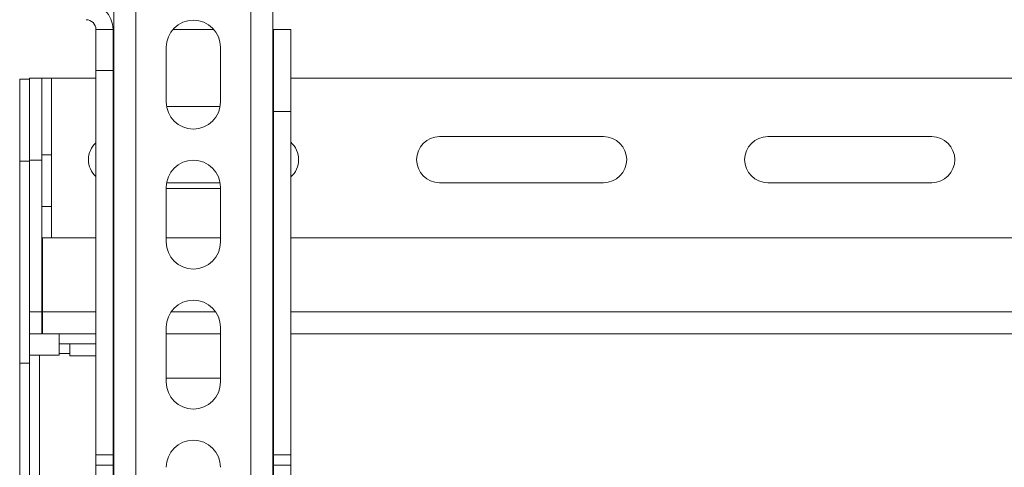
# Model space of a CAD drawing. Units: inches. Extents: x 0.3 to 81.9, y 0.2 to 51.2.
# Drawn here: x 9.7 to 15.8, y 29.6 to 32.3 of the extents above; entities that cross this region are included whole.
import ezdxf

# ---------------------------------------------------------------- set-up
doc = ezdxf.new("R2010")
doc.units = ezdxf.units.IN
doc.header["$MEASUREMENT"] = 0

msp = doc.modelspace()

# ---------------------------------------------------------------- linework, layer by layer
at = {"color": 7, "linetype": 'Continuous', "lineweight": 15}
for p, q in [((10.324, 36.8046), (10.324, 18.8046)), ((10.4587, 36.8046), (10.4587, 18.8046)), ((11.1581, 36.8046), (11.1581, 18.8046)), ((11.2928, 36.8046), (11.2928, 18.8046)), ((10.2147, 32.2241), (10.3193, 32.2241)), ((10.2147, 31.9741), (10.2147, 32.2241)), ((10.3193, 32.2241), (10.3193, 31.9741)), ((10.324, 32.2241), (10.3193, 32.2241)), ((10.9333, 32.2241), (10.6835, 32.2241)), ((11.2976, 32.2241), (11.2928, 32.2241)), ((11.2976, 32.2241), (11.4022, 32.2241)), ((11.2976, 31.7241), (11.2976, 32.2241)), ((11.4022, 32.2241), (11.4022, 31.7241)), ((10.6431, 32.1157), (10.6431, 31.7827)), ((10.9738, 31.7827), (10.9738, 32.1157)), ((10.3193, 31.9741), (10.2147, 31.9741)), ((10.2147, 31.9741), (10.2147, 29.6303)), ((10.3193, 29.6303), (10.3193, 31.9741)), ((9.8097, 31.9204), (9.7499, 31.9204)), ((9.7499, 31.9204), (9.7499, 31.4204)), ((9.8844, 31.9279), (9.8097, 31.9279)), ((9.8097, 31.9279), (9.8097, 31.4279)), ((9.8844, 31.9279), (9.8844, 31.4279)), ((9.9444, 31.9279), (9.8844, 31.9279)), ((10.2147, 31.9279), (9.9444, 31.9279)), ((42.2172, 31.9279), (11.4022, 31.9279)), ((10.324, 31.7553), (10.3193, 31.7553)), ((10.9715, 31.7553), (10.6454, 31.7553)), ((11.2976, 31.7553), (11.2928, 31.7553)), ((11.4022, 31.7241), (11.2976, 31.7241)), ((11.2976, 31.7241), (11.2976, 29.6303)), ((11.4022, 29.6303), (11.4022, 31.7241)), ((10.324, 31.5711), (10.3193, 31.5711)), ((11.2976, 31.5711), (11.2928, 31.5711)), ((13.3097, 31.5711), (12.3097, 31.5711)), ((15.3097, 31.5711), (14.3097, 31.5711)), ((9.9444, 31.4604), (9.8844, 31.4604)), ((9.9444, 31.4604), (9.9444, 31.1454)), ((9.7499, 31.4204), (9.8097, 31.4204)), ((9.7499, 30.1906), (9.7499, 31.4204)), ((9.8844, 31.4279), (9.8097, 31.4279)), ((9.8097, 30.5028), (9.8097, 31.4279)), ((9.8097, 30.1906), (9.8097, 31.4204)), ((9.8844, 30.5028), (9.8844, 31.4279)), ((10.3193, 31.2901), (10.324, 31.2901)), ((10.6455, 31.2901), (10.9714, 31.2901)), ((11.2928, 31.2901), (11.2976, 31.2901)), ((12.3097, 31.2901), (13.3097, 31.2901)), ((14.3097, 31.2901), (15.3097, 31.2901)), ((10.3193, 31.2553), (10.324, 31.2553)), ((10.6431, 31.262), (10.6431, 30.929)), ((10.6431, 31.2553), (10.9738, 31.2553)), ((10.9738, 30.929), (10.9738, 31.262)), ((11.2928, 31.2553), (11.2976, 31.2553)), ((9.8844, 31.1454), (9.9444, 31.1454)), ((10.2147, 30.9532), (9.8894, 30.9532)), ((9.8894, 30.9532), (9.8894, 30.5028)), ((10.324, 30.9532), (10.3193, 30.9532)), ((10.9738, 30.9532), (10.6431, 30.9532)), ((11.2976, 30.9532), (11.2928, 30.9532)), ((42.2172, 30.9532), (11.4022, 30.9532)), ((9.8844, 30.5028), (9.8097, 30.5028)), ((9.8894, 30.5128), (9.8844, 30.5128)), ((9.8844, 30.5028), (9.8844, 30.3681)), ((9.8894, 30.5028), (9.8894, 30.3681)), ((10.6431, 30.4083), (10.6431, 30.0753)), ((10.9738, 30.0753), (10.9738, 30.4083)), ((9.8844, 30.3681), (9.8097, 30.3681)), ((9.8894, 30.3681), (10.2147, 30.3681)), ((9.9895, 30.3681), (9.9895, 30.3083)), ((10.3193, 30.3681), (10.324, 30.3681)), ((10.6431, 30.3681), (10.9738, 30.3681)), ((11.2928, 30.3681), (11.2976, 30.3681)), ((11.4022, 30.3681), (42.2172, 30.3681)), ((10.2147, 30.3083), (9.9895, 30.3083)), ((9.9895, 30.2483), (9.9895, 30.3083)), ((10.0555, 30.3083), (10.0555, 30.2336)), ((9.8097, 30.1906), (9.7499, 30.1906)), ((9.7499, 30.1906), (9.7499, 29.2423)), ((9.8697, 30.2383), (9.8097, 30.2383)), ((9.8097, 30.1906), (9.8097, 29.2423)), ((9.8697, 24.4531), (9.8697, 30.2383)), ((9.9895, 30.2383), (9.8697, 30.2383)), ((9.9895, 30.2483), (9.9895, 30.2383)), ((10.2147, 30.2336), (10.0555, 30.2336)), ((10.324, 30.2336), (10.3193, 30.2336)), ((10.3193, 30.0991), (10.324, 30.0991)), ((10.6431, 30.0991), (10.9738, 30.0991)), ((11.2928, 30.0991), (11.2976, 30.0991)), ((10.2147, 29.6303), (10.3193, 29.6303)), ((10.2147, 29.5678), (10.2147, 29.6303)), ((10.3193, 29.6303), (10.3193, 29.5678)), ((11.2976, 29.6303), (11.4022, 29.6303)), ((11.2976, 29.5678), (11.2976, 29.6303)), ((11.4022, 29.6303), (11.4022, 29.5678)), ((10.3193, 29.5678), (10.2147, 29.5678)), ((10.2147, 29.5053), (10.2147, 29.5678)), ((10.3193, 29.5678), (10.3193, 29.5053)), ((11.4022, 29.5678), (11.2976, 29.5678)), ((11.2976, 29.5053), (11.2976, 29.5678)), ((11.4022, 29.5678), (11.4022, 29.5053))]:
    msp.add_line(p, q, dxfattribs=at)
at = {"color": 8, "linetype": 'Continuous', "lineweight": 15}
for p, q in [((9.9444, 31.4604), (9.9444, 31.9279)), ((9.9444, 30.9532), (9.9444, 31.1454)), ((9.8894, 30.5028), (10.2147, 30.5028)), ((10.3193, 30.5028), (10.324, 30.5028)), ((10.6727, 30.5028), (10.9441, 30.5028)), ((11.2928, 30.5028), (11.2976, 30.5028)), ((11.4022, 30.5028), (42.2172, 30.5028)), ((10.0555, 30.2483), (9.9895, 30.2483))]:
    msp.add_line(p, q, dxfattribs=at)
at = {"color": 7, "linetype": 'Continuous', "lineweight": 15}
for centre, radius, start, end in [((10.1547, 32.2241), 0.1646, 0, 90), ((10.1547, 32.2241), 0.06, 0, 90), ((10.8084, 32.1157), 0.1654, 0, 180), ((10.8084, 31.7827), 0.1654, 180, 0), ((12.3097, 31.4306), 0.1405, 90, 270), ((13.3097, 31.4306), 0.1405, 270, 90), ((14.3097, 31.4306), 0.1405, 90, 270), ((15.3097, 31.4306), 0.1405, 270, 90), ((10.3097, 31.4306), 0.1405, 132.54403, 227.45597), ((11.3097, 31.4306), 0.1405, 311.17514, 48.82486), ((10.8084, 31.262), 0.1654, 0, 180), ((10.8084, 30.929), 0.1654, 180, 0), ((10.8084, 30.4083), 0.1654, 0, 180), ((10.8084, 30.0753), 0.1654, 180, 0), ((10.8084, 29.5546), 0.1654, 0, 180)]:
    msp.add_arc(centre, radius, start, end, dxfattribs=at)

doc.saveas('drawing.dxf')
